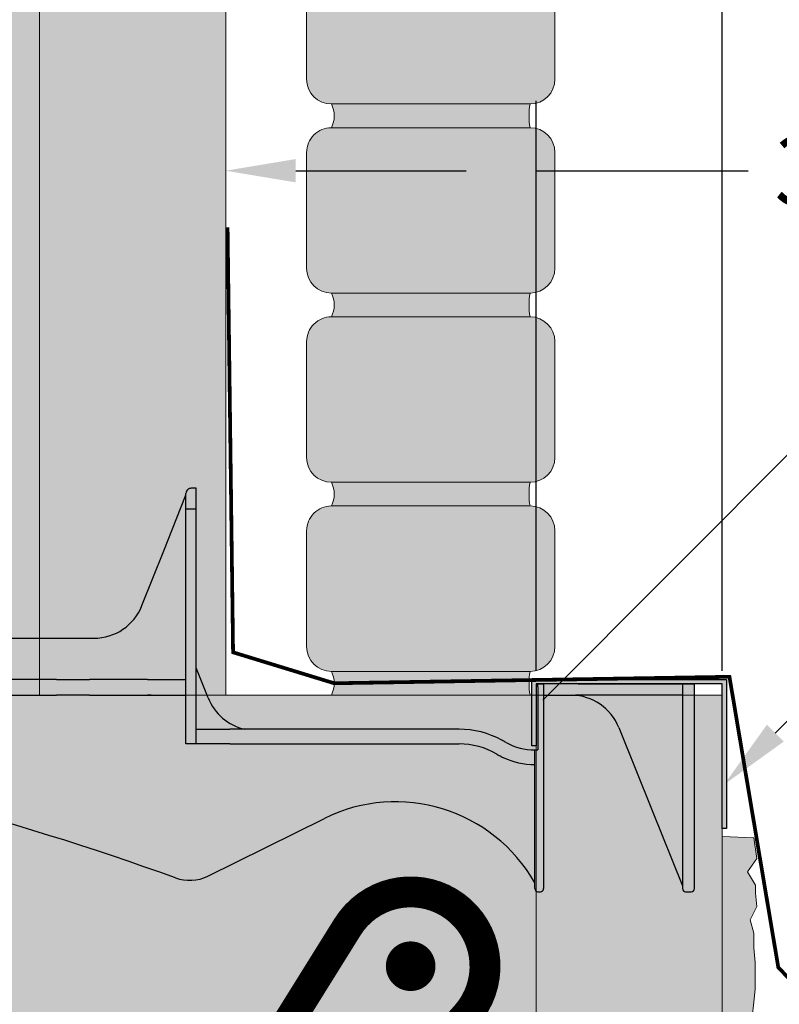
# Model space of a CAD drawing. Extents: x 4.2 to 78.2, y 4.5 to 84.1.
# Drawn here: x 13.7 to 22.8, y 41.1 to 53 of the extents above; entities that cross this region are included whole.
import ezdxf
from ezdxf import colors
from ezdxf.entities.mleader import LeaderData, LeaderLine
from ezdxf.enums import TextEntityAlignment as Align
from ezdxf.math import Vec2, Vec3

# ---------------------------------------------------------------- set-up
doc = ezdxf.new("R2010")
doc.units = 0
doc.header["$MEASUREMENT"] = 0
doc.header["$PDSIZE"] = 0.2
doc.layers.get('Defpoints').update_dxf_attribs({"lineweight": 0})
doc.styles.get("Standard").update_dxf_attribs({"font": 'arial.ttf'})
doc.dimstyles.new('Details', dxfattribs={"dimscale": 4.7, "dimtxt": 0.18, "dimasz": 0.18, "dimexe": 0.18, "dimexo": 0.0625, "dimgap": 0.09, "dimtad": 0, "dimzin": 3, "dimdsep": 46, "dimlunit": 4, "dimtxsty": 'Standard', "dimcen": 0.09, "dimclrd": 1, "dimclre": 1, "dimclrt": 7, "dimadec": 0, "dimazin": 0, "dimtfac": 1, "dimtofl": 0, "dimtmove": 0, "dimatfit": 3, "dimfxl": 1, "dimtolj": 1, "dimtzin": 0, "dimarcsym": 0})

# ---------------------------------------------------------------- blocks, each defined once
blk = doc.blocks.new('BRICK')
at = {"lineweight": 0}
h = blk.add_hatch(color=1, dxfattribs=at)
edge = h.paths.add_edge_path()
edge.add_line((-2.386674660300059, 0.2858816715167904), (0.0141204977369398, 0.2858816715167904))
edge.add_arc((0.0141204977369398, 0.5854840924982909), 0.2996024209815005, 270, 360)
edge.add_line((0.3137229187184403, 0.5854840924982909), (0.3137229187184403, 1.986279250535063))
edge.add_arc((0.0141204977369398, 1.986279250535063), 0.2996024209815005, 0, 90)
edge.add_line((0.0141204977369398, 2.285881671516563), (-2.386674660300059, 2.285881671516563))
edge.add_arc((-2.386674660300072, 1.986279250535075), 0.2996024209814878, 89.99999999999761, 180.0000000000024)
edge.add_line((-2.68627708128156, 1.986279250535063), (-2.68627708128156, 0.5854840924982909))
edge.add_arc((-2.386674660300059, 0.5854840924982909), 0.2996024209815005, 180, 270)
at = {"lineweight": 0, "true_color": 0xe6e6e6}
blk.add_hatch(color=254, dxfattribs=at).paths.add_polyline_path([(0.0141204977369398, -0.0006974509954034147, -0.09263676952177602), (0.0141204977369398, 0.2858816715167904), (-2.386674660300059, 0.2858816715167904, -0.232212690697342), (-2.386674660300059, -0.0006974509954034147)])
at = {"lineweight": 0}
blk.add_line((-2.386674660300059, -0.0006974509954034147), (0.0141204977369398, -0.0006974509954034147), dxfattribs=at)
blk.add_lwpolyline([(-2.386674660300059, 0.2858816715167904), (0.0141204977369398, 0.2858816715167904, 0.414213562373095), (0.3137229187184403, 0.5854840924982909), (0.3137229187184403, 1.986279250535063, 0.414213562373095), (0.0141204977369398, 2.285881671516563), (-2.386674660300059, 2.285881671516563, 0.4142135623731197), (-2.68627708128156, 1.986279250535063), (-2.68627708128156, 0.5854840924982909, 0.414213562373095)], format="xyb", close=True, dxfattribs=at)
for centre, radius, start, end in [((-2.678568690708991, 0.1425921102606936), 0.3251676849770519, 333.8537711849651, 26.14622881503492), ((0.7808781925287629, 0.1425921102606934), 0.7800315768527806, 169.4148183385881, 190.5851816614119)]:
    blk.add_arc(centre, radius, start, end, dxfattribs=at)
blk = doc.blocks.new('brick ledge tie')
at = {"lineweight": 0}
h = blk.add_hatch(color=252, dxfattribs=at)
edge = h.paths.add_edge_path()
edge.add_arc((9.359712495845542, -1.533765626093782), 0.03850000000011278, 180, 270, ccw=False)
edge.add_line((9.32121249584543, -1.533765626093782), (9.32121249584543, -1.499042467837171))
edge.add_line((9.32121249584543, -1.499042467837171), (8.954999828783002, -0.5894180759983101))
edge.add_line((8.954999828783002, -0.5894180759983101), (8.55173036414908, 0.4122518763629159))
edge.add_arc((7.971954980284409, 0.1788367190129065), 0.6249977051288435, 21.92951067943158, 88.97478896612574)
edge.add_line((7.983137660015018, 0.8037343739053995), (7.911104959332079, 0.8037343739053995))
edge.add_line((7.911104959332079, 0.8037343739053995), (7.643091339999955, 0.8037343739049447))
edge.add_line((7.643091339999955, 0.8037343739049447), (7.64309134000041, -1.533765626094009))
edge.add_arc((7.604591340001207, -1.533765626094009), 0.03849999999965802, -90.0000000013535, 0, ccw=False)
edge.add_line((7.604591340000297, -1.57226562609344), (7.575091590000284, -1.572265626093895))
edge.add_arc((7.575091590000284, -1.533765626093782), 0.03850000000011277, 180.0000000003384, 270, ccw=False)
edge.add_line((7.536591590000171, -1.533765626094009), (7.536591590000171, -1.46645851695871))
edge.add_arc((5.852975913521732, -2.418992968078101), 1.934394899355632, 29.49975593110135, 116.3429711964466)
edge.add_line((4.994600903339233, -0.6854774739024379), (4.009595771149179, -1.173216864299093))
edge.add_line((4.009595771149179, -1.173216864299093), (3.586140022597647, -1.382897039466798))
edge.add_arc((3.364268312103832, -0.9348200995532352), 0.4999999999998085, 250.0423919274453, 296.3429711964133, ccw=False)
edge.add_arc((-8.390917498256385, -33.30643011076972), 33.93988281272748, 70.04239192745638, 73.54469744758468)
edge.add_arc((-8.390917498263207, -33.3064301107654), 33.93988281272514, 73.54469744757158, 77.921233022266)
edge.add_arc((-8.390917498259114, -33.30643011076722), 33.93988281272608, 77.9212330222734, 80.92967361538585)
edge.add_arc((-2.961584926431897, 0.702802106070294), 0.499999999999681, 235.49149300285399, 260.92967361532214, ccw=False)
edge.add_line((-3.244849222885478, 0.2907810649153362), (-3.476037331808129, 0.4497227947813371))
edge.add_line((-3.476037331808129, 0.4497227947813371), (-3.928048346795549, 0.7604799179748625))
edge.add_line((-3.928048346795549, 0.7604799179748625), (-3.995527284481796, 0.7932188594859326))
edge.add_line((-3.995527284481796, 0.7932188594859326), (-4.069680311145476, 0.8044693687488689))
edge.add_line((-4.069680311145476, 0.8044693687488689), (-4.366214103472885, 0.8044693687488689))
edge.add_line((-4.366214103472885, 0.8044693687488689), (-4.397464040972864, 0.8044693687481868))
edge.add_line((-4.397464040972864, 0.8044693687481868), (-4.478270611642529, 0.8044693687481868))
edge.add_line((-4.478270611642529, 0.8044693687481868), (-4.500367181622551, 0.8044693687481868))
edge.add_line((-4.500367181622551, 0.8044693687481868), (-4.549066383723584, 0.8044693687481868))
edge.add_arc((-4.537883703980242, 0.1795717138556938), 0.6249977051290121, 91.02521103504135, 158.070489320584)
edge.add_line((-5.117659087845368, 0.4129868712057032), (-5.420423605718042, -0.3390416030285905))
edge.add_line((-5.420423605718042, -0.3390416030285905), (-5.520928552478836, -0.5886830811555228))
edge.add_line((-5.520928552478836, -0.5886830811555228), (-5.924198474282548, -1.590352849461397))
edge.add_line((-5.924198474282548, -1.590352849461397), (-5.928757008472076, -1.601675818940976))
edge.add_line((-5.928757008472076, -1.601675818940976), (-5.928757008472985, -1.633025756252664))
edge.add_spline(control_points=[(-5.92875700847253, -1.633025756251072), (-5.92875700847253, -1.653645851669808), (-5.938105876594364, -1.669588684137807), (-5.962198367603833, -1.690625092092205), (-5.977315154371354, -1.69552563125103), (-5.991256883472488, -1.69552563125103)], knot_values=[0, 0, 0, 0, 0.09352414902881986, 0.09352414902881986, 0.1870482980576397, 0.1870482980576397, 0.1870482980576397, 0.1870482980576397], degree=3, periodic=0)
edge.add_line((-5.991256883472488, -1.695525631251257), (-6.053756758472446, -1.695525631250803))
edge.add_line((-6.053756758472446, -1.695525631250803), (-6.053756758473355, 3.304464368749223))
edge.add_line((-6.053756758473355, 3.304464368749223), (-5.991256883472033, 3.304464368748768))
edge.add_spline(control_points=[(-5.991256883472488, 3.304464368748995), (-5.977315154371354, 3.304464368748995), (-5.962198367603833, 3.29956382959017), (-5.938105876594364, 3.278527421635772), (-5.92875700847253, 3.262584589167773), (-5.92875700847253, 3.241964493749038)], knot_values=[0.4017406506750604, 0.4017406506750604, 0.4017406506750604, 0.4017406506750604, 0.4952647997038802, 0.4952647997038802, 0.5887889487326998, 0.5887889487326998, 0.5887889487326998, 0.5887889487326998], degree=3, periodic=0)
edge.add_arc((-5.865757410062542, 3.237695840855395), 0.06299987399719655, 176.4742200349417, 179.8305281892974)
edge.add_line((-5.92875700847253, 3.237882184199407), (-5.92875700847253, 3.237509497512292))
edge.add_arc((-5.865757410062542, 3.237695840852211), 0.06299987399719653, 180.1694718069805, 201.6303908134453)
edge.add_line((-5.924320901890496, 3.214472973919328), (-5.661030654163369, 2.550524341191931))
edge.add_line((-5.661030654163369, 2.550524341191931), (-5.420423605717133, 1.943775883347371))
edge.add_line((-5.420423605717133, 1.943775883347371), (-5.397740986181361, 1.886576210635212))
edge.add_arc((-4.816755926345195, 2.11696674374366), 0.6249987499979408, 201.6308788202723, 269.9999990869439)
edge.add_line((-4.816755936305071, 1.491967993745902), (-3.803757391459385, 1.49196799374613))
edge.add_line((-3.803757391459385, 1.49196799374613), (-3.278378257403347, 1.137142757274432))
edge.add_arc((-3.116262633483984, 1.366967929415068), 0.2812491515865727, 234.801365174619, 354.3023489596917)
edge.add_line((-2.83640295369014, 1.339045807470256), (-2.826359881634744, 1.358950786645437))
edge.add_line((-2.826359881634744, 1.358950786645437), (-2.805556170448654, 1.366968086266752))
edge.add_line((-2.805556170448654, 1.366968086266752), (-2.697003474169378, 1.366968086266752))
edge.add_line((-2.697003474169378, 1.366968086266752), (-2.681282545896011, 1.362686094263381))
edge.add_line((-2.681282545896011, 1.362686094263381), (-2.669905809667853, 1.351022842569819))
edge.add_line((-2.669905809667853, 1.351022842569819), (-2.52251382098666, 1.085718671669611))
edge.add_line((-2.52251382098666, 1.085718671669611), (-2.52251382098666, 1.054468836040087))
edge.add_arc((-2.60063866473547, 1.023218928520919), 0.08414302068979704, -21.801390531018285, 21.801390531852178, ccw=False)
edge.add_line((-2.522513820986205, 0.9919690210028875), (-2.522513820986205, 0.8357193035217279))
edge.add_arc((-2.491263883486226, 0.8357193062488477), 0.0312499374999789, 180.0000050000887, 269.9999999991662)
edge.add_line((-2.491263883486681, 0.8044693687488689), (-2.116264633487845, 0.8044693687488689))
edge.add_arc((-2.116264633488299, 0.8357193062488477), 0.0312499374999789, 270.0000000008338, 359.9999949999113)
edge.add_line((-2.08501469598832, 0.8357193035217279), (-2.08501469598832, 0.9919690209842429))
edge.add_arc((-2.006889852245877, 1.023218928521374), 0.08414302068967047, 158.1986094561588, 201.8013905448187, ccw=False)
edge.add_arc((-2.053764758488796, 1.05446886874779), 0.03124993749998739, 89.99999999916622, 180.000059937281, ccw=False)
edge.add_line((-2.053764758488342, 1.085718806247769), (-1.614699210718754, 1.085718806247769))
edge.add_arc((-1.6146992107183, 1.054468868747563), 0.03124993750003492, 5.739170477580899, 90.00000000083378, ccw=False)
edge.add_arc((-1.303766258490668, 1.085718806247769), 0.2812494374988961, 185.7391704772948, 266.9469472563696)
edge.add_arc((-1.303766258491123, 1.085718806247314), 0.2812494374986686, 266.9469472564572, 269.9999999999074)
edge.add_arc((-1.303766258491578, 1.085718806247314), 0.2812494374986727, 270, 273.0530527436353)
edge.add_arc((-1.303766258491578, 1.085718806247769), 0.281249437498896, 273.0530527436304, 354.2608295226959)
edge.add_arc((-0.9928333062639467, 1.054468868747563), 0.03124993750003492, 89.99999999916622, 174.2608295225025, ccw=False)
edge.add_line((-0.992833306263492, 1.085718806247542), (-0.5537677584939047, 1.085718806247769))
edge.add_arc((-0.55376775849345, 1.054468868748017), 0.03124993749997884, -5.993769792667081e-05, 90.00000000083378, ccw=False)
edge.add_arc((-0.6006426647363696, 1.023218928521374), 0.08414302068967928, -21.801390544818673, 21.80139054384108, ccw=False)
edge.add_line((-0.5225178209939259, 0.9919690209842429), (-0.5225178209939259, 0.8357193035217279))
edge.add_arc((-0.491267883493947, 0.8357193062488477), 0.03124993749997889, 180.0000050000887, 269.9995628661851)
edge.add_line((-0.4912681219129809, 0.8044693687497784), (-0.116268629139995, 0.8044693687488689))
edge.add_arc((-0.1162686291404498, 0.8357193062488477), 0.0312499374999789, 270.0000000008338, 359.9999949999113)
edge.add_line((-0.08501869164047093, 0.8357193035217279), (-0.08501869164047093, 0.9919690210028875))
edge.add_arc((-0.006893847890751204, 1.023218928520691), 0.08414302068975495, 158.1986094690966, 201.8013905307597, ccw=False)
edge.add_line((-0.08501869164047093, 1.054468836038723), (-0.08501869164092568, 1.085718671666882))
edge.add_line((-0.08501869164092568, 1.085718671666882), (0.06237329703753858, 1.351022842566408))
edge.add_line((0.06237329703753858, 1.351022842566408), (0.07375003327024388, 1.362686094263836))
edge.add_line((0.07375003327024388, 1.362686094263836), (0.0894709615404281, 1.366968086266297))
edge.add_line((0.0894709615404281, 1.366968086266297), (0.1980236578233416, 1.366968086267207))
edge.add_line((0.1980236578233416, 1.366968086267207), (0.218827369007613, 1.358950786645437))
edge.add_line((0.218827369007613, 1.358950786645437), (0.2288704410630089, 1.339045807470256))
edge.add_arc((0.5087301208568533, 1.366967929414614), 0.2812491515866427, 185.6976510402161, 305.1986348261779)
edge.add_line((0.670845744779399, 1.137142757276251), (1.196224878832254, 1.491967993745902))
edge.add_line((1.196224878832254, 1.491967993745902), (2.209223423678395, 1.49196799374613))
edge.add_arc((2.209223412769916, 2.11696674374366), 0.6249987499974518, 270.0000010000177, 338.369071688532)
edge.add_line((2.790208273597727, 1.886575708789678), (3.053498141536693, 2.550524341191931))
edge.add_line((3.053498141536693, 2.550524341191931), (3.31678838926382, 3.214472973919328))
edge.add_arc((3.258224897435412, 3.237695840851757), 0.06299987399746913, 338.3696091870916, 359.8305282436833)
edge.add_line((3.321224495845854, 3.237509497567544), (3.321224495845854, 3.241964493748355))
edge.add_spline(control_points=[(3.321224495845854, 3.241964493749038), (3.321224495845854, 3.262584589167773), (3.330573363967687, 3.278527421635772), (3.354665854977156, 3.29956382959017), (3.369782641744678, 3.304464368748995), (3.383724370845812, 3.304464368748995)], knot_values=[0, 0, 0, 0, 0.09352414902881973, 0.09352414902881973, 0.1870482980576395, 0.1870482980576395, 0.1870482980576395, 0.1870482980576395], degree=3, periodic=0)
edge.add_line((3.383724370845812, 3.304464368748995), (3.446224245845315, 3.304464368748768))
edge.add_line((3.446224245845315, 3.304464368748768), (3.446224245845769, 3.054464868748937))
edge.add_line((3.446224245845769, 3.054464868748937), (3.446224245845315, 1.932813773641556))
edge.add_line((3.446224245845315, 1.932813773641556), (3.446224245845769, 1.136234126084673))
edge.add_line((3.446224245845769, 1.136234126084673), (3.591406422423461, 0.7701224002898925))
edge.add_arc((4.172391482161402, 1.00051293364686), 0.6249987499976983, 201.6308788447699, 256.7171384051514)
edge.add_line((4.028792626809718, 0.3922343739059215), (6.621441329114077, 0.3922343739059215))
edge.add_arc((6.621441329114532, -0.6847656260947588), 1.07700000000072, 61.40413354246709, 90.00000000002422, ccw=False)
edge.add_line((7.136924240368899, 0.2608592298633994), (7.190909498689507, 0.2302281599625076))
edge.add_arc((7.536591590000171, 0.8652343739054231), 0.7229999999993018, 241.4371918005793, 270)
edge.add_line((7.536591590000171, 0.1422343739061489), (7.575091590000739, 0.1422339124687824))
edge.add_line((7.575091590000739, 0.1422339124687824), (7.575091589999374, 0.9422343739056487))
edge.add_line((7.575091589999374, 0.9422343739056487), (9.466212245845327, 0.9422343739061034))
edge.add_line((9.466212245845327, 0.9422343739061034), (9.466212245845782, -1.322266126093837))
edge.add_line((9.466212245845782, -1.322266126093837), (9.466212245845782, -1.533765626093782))
edge.add_arc((9.427712245845214, -1.533765626093782), 0.03850000000011278, -89.99999999932322, 0, ccw=False)
edge.add_line((9.427712245845669, -1.572265626094122), (9.359712495845542, -1.572265626093895))
at = {"extrusion": (0, 1, 0)}
for p, q in [((3.053498141536693, 2.550524341191931), (3.31678838926382, 3.214472973919328)), ((3.321224495845854, 3.054464868748937), (3.321224495845854, 3.241964493749038)), ((3.446224245845769, 3.304464368748995), (3.383724370845812, 3.304464368748995)), ((3.446224245845769, 3.054464868748937), (3.446224245845769, 3.304464368748995)), ((3.321224495845399, 0.2152343739053322), (3.321224495845854, 3.054464868748937)), ((3.446224245845769, 3.054464868748937), (3.321224495845854, 3.054464868748937)), ((3.446224245846224, 0.2152343739053322), (3.446224245845769, 3.054464868748937)), ((2.790208274418092, 1.886575708464534), (3.053498141536693, 2.550524341191931)), ((1.205714002473997, 1.49196799374613), (2.209223423678395, 1.49196799374613)), ((1.758681590846209, 0.9919689937482872), (1.090496988814721, 0.9919689937482872)), ((1.758681590846209, 0.9919689937482872), (1.789931528346187, 0.9919689937482872)), ((1.789931528346187, 0.9919689937482872), (1.870738099015853, 0.9919689937482872)), ((1.870738099015853, 0.9919689937482872), (1.892834668995874, 0.9919689937482872)), ((1.892834668995874, 0.9919689937482872), (2.115375129425047, 0.9919689937482872)), ((2.115375129424592, 0.9919689937482872), (2.155304403446735, 0.9919689937482872)), ((2.857836958057305, 0.9919689937482872), (2.155304403446735, 0.9919689937482872)), ((2.85783695805776, 0.9919689937489693), (2.881755223012078, 0.9919689937489693)), ((2.881755223012078, 0.9919689937489693), (2.902032066517677, 0.9919689937489693)), ((2.902032066517677, 0.9919689937489693), (3.321224495845854, 0.9919689937489693)), ((1.121746932859423, 0.8044693687488689), (1.758681590846209, 0.8044693687488689)), ((1.789931528346187, 0.8044693687481868), (1.758681590846209, 0.8044693687481868)), ((1.870738099015853, 0.8044693687481868), (1.789931528346187, 0.8044693687481868)), ((1.892834668995874, 0.8044693687481868), (1.870738099015853, 0.8044693687481868)), ((2.115375129425047, 0.8044693687481868), (1.892834668995874, 0.8044693687481868)), ((2.155304403446735, 0.8044693687481868), (2.115375129424592, 0.8044693687481868)), ((2.155304403446735, 0.8044693687488689), (3.321224495845399, 0.8044693687488689)), ((2.881755223012078, 0.8044693687488689), (2.85783695805776, 0.8044693687488689)), ((2.902032066517677, 0.8044693687488689), (2.881755223012078, 0.8044693687488689)), ((3.466224245845297, 0.2152343739053322, 12), (3.321224495845854, 0.2152343739055596, 12))]:
    blk.add_line(p, q, dxfattribs=at)
for p, q in [((3.591406621559599, 0.770121898120351), (3.446224245846224, 1.136234126083764)), ((7.575091590000284, 0.9422343739061034), (7.64309134000041, 0.9422343739061034)), ((7.575091590000284, 0.9037343739059907), (7.575091590000284, 0.9422343739061034)), ((7.575091590000284, 0.9037343739059907), (7.575091590000284, 0.1422339124687824)), ((8.034183504842076, 0.9422343739061034), (7.643091215016284, 0.9422343739061034)), ((7.64309134000041, 0.9422343739061034), (7.64309134000041, 0.8422343739052849)), ((7.64309134000041, 0.8422343739052849), (7.64309134000041, -1.533765626094009)), ((8.061185887480406, 0.9422343739061034), (8.034183504842076, 0.9422343739061034)), ((8.061185887480406, 0.9422343739061034), (8.90311794836498, 0.9422343739061034)), ((8.90311794836498, 0.9422343739061034), (8.930120331003764, 0.9422343739061034)), ((8.930120331003764, 0.9422343739061034), (9.32121249584543, 0.9422343739061034)), ((9.32121249584543, 0.9422343739061034), (9.32121249584543, 0.8422343739052849)), ((9.32121249584543, 0.9422343739061034), (9.359712495845542, 0.9422343739061034)), ((9.32121249584543, 0.8422343739052849), (9.32121249584543, -1.322266126093837)), ((9.359712495845542, 0.9422343739061034), (9.427712245845669, 0.9422343739061034)), ((9.427712245845669, 0.9422343739061034), (9.466212245845782, 0.9422343739061034)), ((9.466212245845782, -1.322266126093837), (9.466212245845782, 0.9422343739061034)), ((7.64309134000041, 0.8037343739053995), (8.029655904128504, 0.8037343739053995)), ((8.934647931717336, 0.8037343739053995), (8.029655904128504, 0.8037343739053995)), ((9.32121249584543, 0.8037343739053995), (8.934647931717336, 0.8037343739053995)), ((3.446224245846224, 0.3922343739059215), (3.852788809973845, 0.3922343739059215)), ((6.621441329114077, 0.3922343739059215), (3.852788809973845, 0.3922343739059215)), ((8.55173036414908, 0.4122518763629159), (8.954999828783002, -0.5894180759983101)), ((3.852788809973845, 0.2152343739053322, 12), (3.466224245845751, 0.2152343739053322, 12)), ((3.852788809973845, 0.2152343739053322, 12), (6.621441329114077, 0.2152343739053322, 12)), ((7.536591590000171, 0.1422339124687824), (7.575091590000284, 0.1422339124687824)), ((7.536591590000171, -1.322266126093837, 12), (7.536591590000171, 0.1422339124687824, 12)), ((8.954999828783002, -0.5894180759983101), (9.32121249584543, -1.499042467837171)), ((3.586140022597647, -1.382897039466798, 12), (4.994600903338778, -0.6854774739019831, 12)), ((7.536591590000171, -1.533765626094009, 12), (7.536591590000171, -1.322266126093837, 12)), ((9.32121249584543, -1.322266126093837), (9.32121249584543, -1.533765626093782)), ((9.466212245845782, -1.533765626093782), (9.466212245845782, -1.322266126093837)), ((7.575091590000284, -1.572265626093895), (7.604591340000297, -1.572265626093895)), ((9.359712495845542, -1.572265626093895), (9.427712245845669, -1.572265626093895))]:
    blk.add_line(p, q)
for centre, radius, start, end in [((3.258224897435866, 3.23769584085926), 0.06299987399718897, 338.3696091806422, 0), ((2.209223412769916, 2.11696674374366), 0.6249987499975004, 270.0000010000209, 338.3690716885383), ((4.172391483207321, 1.000512933399477), 0.6249987499975004, 201.6309283114738, 256.7171383065331), ((7.971954980284409, 0.1788367190126792), 0.6249977051287884, 21.92951067945381, 88.97478896999596), ((6.621441329114077, -0.6847656260947588), 1.077000000000703, 61.40413354245673, 90), ((-8.390917498261388, -33.30643011076836, 12), 33.9398828127277, 70.04239192744971, 80.92967361538182), ((6.621441329114077, -0.6847656260947588, 12), 0.8999999999999854, 59.44156821405364, 90), ((7.536591590000171, 0.8652343739054231, 12), 0.7229999999993311, 241.4371918005897, 270), ((7.536591590000171, 0.8652343739054231, 12), 0.9000000000000178, 239.4415682140536, 240.9672165728566), ((7.536591590000171, 0.8652343739054231, 12), 0.9000000000000341, 244.999695483874, 270), ((5.852975913521277, -2.418992968077873, 12), 1.934394899355882, 29.49975593109469, 116.3429711964542), ((3.364268312103832, -0.9348200995532352, 12), 0.5, 250.0423919274497, 296.3429711964542), ((7.575091590000284, -1.533765626094009), 0.03849999999999553, 180, 270), ((7.604591340000297, -1.533765626094009), 0.03849999999997955, 270, 0), ((9.359712495845542, -1.533765626093782), 0.03849999999999996, 180, 270), ((9.427712245845669, -1.533765626093782), 0.03849999999999553, 270, 0)]:
    blk.add_arc(centre, radius, start, end)
for points, knots in [([(3.383724370845812, 3.304464368748995), (3.369782641744678, 3.304464368748995), (3.354665854977156, 3.29956382959017), (3.330573363967687, 3.278527421635772), (3.321224495845854, 3.262584589167773), (3.321224495845854, 3.241964493749038)], [0, 0, 0, 0, 0.09352414902881973, 0.09352414902881973, 0.1870482980576395, 0.1870482980576395, 0.1870482980576395, 0.1870482980576395]), ([(7.169006234050812, 0.2426510412578864, 12), (7.164543126324588, 0.2452861471858796, 12), (7.159929217397803, 0.2479666592648755, 12), (7.155194038655281, 0.2506685218061193, 12), (7.151702813251632, 0.2526605925713739, 12), (7.148154859336046, 0.2546589416915594, 12), (7.144586910530961, 0.2566416718614164, 12), (7.142038375670836, 0.2580579076973208, 12), (7.139479712531283, 0.2594661803664167, 12), (7.136924240368899, 0.2608592298633994, 12)], [0.03116153472581371, 0.03116153472581371, 0.03116153472581371, 0.03116153472581371, 0.04714851925889355, 0.04714851925889355, 0.04714851925889355, 0.05893564907361694, 0.05893564907361694, 0.05893564907361694, 0.06735502751270507, 0.06735502751270507, 0.06735502751270507, 0.06735502751270507]), ([(7.099812608302727, 0.0783264243029862, 12), (7.102309755829083, 0.0769403644032991, 12), (7.104823375292654, 0.07556076790774569, 12), (7.107339523566225, 0.07419539669740516, 12), (7.110862131148679, 0.0722838770029739, 12), (7.114389619930535, 0.07040039270123088, 12), (7.117881482733537, 0.06856515391973517, 12), (7.122770090657013, 0.06599581962541379, 12), (7.127567665301285, 0.06353196282066165, 12), (7.132237875313876, 0.06118333484164395, 12), (7.138776169331777, 0.05789525567092824, 12), (7.145102213034079, 0.05481707439616912, 12), (7.150825720289504, 0.05210173173281873, 12), (7.152694620618149, 0.05121508923048168, 12), (7.15449986212252, 0.05036655688036262, 12), (7.156230819271514, 0.04955938710577357, 12)], [2.666185185604521e-15, 2.666185185604521e-15, 2.666185185604521e-15, 2.666185185604521e-15, 0.008201566376801108, 0.008201566376801108, 0.008201566376801108, 0.01968375930431893, 0.01968375930431893, 0.01968375930431893, 0.03575882940284388, 0.03575882940284388, 0.03575882940284388, 0.0582639275407788, 0.0582639275407788, 0.0582639275407788, 0.0656125310143902, 0.0656125310143902, 0.0656125310143902, 0.0656125310143902])]:
    blk.add_open_spline(points, degree=3, knots=knots)
blk.add_open_spline([(7.190909498689962, 0.2302281599622802, 12), (7.184428666943859, 0.2337561687002108, 12), (7.176839802544237, 0.2380259494645998, 12), (7.169006234101289, 0.2426510412278731, 12)], degree=3)
blk = doc.blocks.new('*D23')
at = {"color": 0, "lineweight": -2}
blk.add_line((19.90519384169016, 45.12388683348323), (19.90519384169016, 52.01549177825878), dxfattribs=at)
at = {"color": 7, "lineweight": -2}
for p, q in [((17.00119384169016, 51.16949177825878), (19.05919384169016, 51.16949177825878)), ((19.90519384169016, 51.16949177825878), (22.46956994547134, 51.16949177825878))]:
    blk.add_line(p, q, dxfattribs=at)
at = {"color": 7, "lineweight": 0}
for points in [[(17.00119384169016, 51.31049177825878), (17.00119384169016, 51.02849177825878), (16.15519384169016, 51.16949177825878)], [(19.05919384169016, 51.31049177825878), (19.05919384169016, 51.02849177825878), (19.90519384169016, 51.16949177825878)]]:
    blk.add_solid(points, dxfattribs=at)
at = {"layer": 'Defpoints', "color": 0, "lineweight": 0}
for p in [(19.90519384169016, 51.16949177825878), (16.15519384169016, 48.0336142145297), (19.90519384169016, 44.83013683348323)]:
    blk.add_point(p, dxfattribs=at)
at = {"color": 7, "lineweight": 0, "insert": (23.69932847207434, 51.16949177825878), "char_height": 0.846, "attachment_point": 5}
blk.add_mtext('\\A1;3{\\H1.000000x;\\S3/4;}"', dxfattribs=at)
blk = doc.blocks.new('*D25')
at = {"color": 0, "lineweight": -2}
blk.add_line((22.15519384169016, 45.12388683348323), (22.15519384169016, 54.40131372934452), dxfattribs=at)
at = {"color": 7, "lineweight": -2}
for p, q in [((17.00119384169016, 53.55531372934453), (21.30919384169016, 53.55531372934453)), ((22.15519384169016, 53.55531372934453), (23.0011938416902, 53.55531372934453))]:
    blk.add_line(p, q, dxfattribs=at)
at = {"color": 7, "lineweight": 0}
for points in [[(17.00119384169016, 53.69631372934452), (17.00119384169016, 53.41431372934453), (16.15519384169016, 53.55531372934453)], [(21.30919384169016, 53.69631372934452), (21.30919384169016, 53.41431372934453), (22.15519384169016, 53.55531372934453)]]:
    blk.add_solid(points, dxfattribs=at)
at = {"layer": 'Defpoints', "color": 0, "lineweight": 0}
for p in [(22.15519384169016, 53.55531372934453), (16.15519384169016, 50.41943616561544), (22.15519384169016, 44.83013683348323)]:
    blk.add_point(p, dxfattribs=at)
at = {"color": 7, "lineweight": 0, "insert": (23.91269247743372, 53.55531372934453), "char_height": 0.846, "attachment_point": 5}
blk.add_mtext('\\A1;6"', dxfattribs=at)
blk = doc.blocks.new('_TagHexagon')
at = {"color": 0, "linetype": 'ByBlock', "lineweight": 0}
blk.add_lwpolyline([(-0.1443375672974065, 0), (-0.07216878364870323, 0.125), (0.07216878364870323, 0.125), (0.1443375672974065, 0), (0.07216878364870323, -0.125), (-0.07216878364870323, -0.125)], close=True, dxfattribs=at)
at = {"color": 0, "lineweight": 0}
blk.add_attdef('TAGNUMBER', text='', height=0.09375, dxfattribs=at).set_placement((0, -0.046875), align=Align.CENTER)

msp = doc.modelspace()

# ---------------------------------------------------------------- hatches: boundary and pattern name
at = {"lineweight": 0}
for color, points in [(254, [(8.174259765725367, 32.83013683348323), (8.174259765725367, 20.83013683348323), (8.174259765725367, 11.62094866311551), (13.75174361000467, 11.62094866311551), (14.00444126358144, 10.36744422489388), (14.00444126358144, 12.87445310133577), (14.25713891715822, 11.62094866311551), (19.90519384169005, 11.62094866311551), (19.90519384169016, 20.83013683348323), (19.90519384169016, 32.83013683348323), (19.90519384169028, 44.21790183864046), (19.87810811419837, 44.21790183864046), (19.87810811419826, 44.83013683348323), (16.15519384169016, 44.83013683348323), (13.90519384169016, 44.83013683348323), (13.90519384169016, 56.83013683348323), (13.90519384169016, 68.83013683348324), (13.90519384169016, 77.99849801593243), (10.94664214290361, 77.99849801593197), (10.69394448932718, 79.2520024541536), (10.69394448932718, 76.74499357771307), (10.44124683575041, 77.99849801593243), (8.17425976572548, 77.99849801593243), (8.174259765725367, 68.83013683348324), (8.174259765725367, 56.83013683348323), (8.174259765725367, 44.83013683348323)]), (5, [(19.85519384169044, 44.21790183864046), (19.85519384169044, 45.01790183864065), (22.20519384169035, 45.01790183864065), (22.20519384169035, 43.21790183864046), (22.15519384169016, 43.21790183864046), (22.15519384169016, 44.96790183864046), (19.90519384169016, 44.96790183864046), (19.90519384169016, 44.21790183864046)]), (41, [(22.57801584357566, 11.62094866311551), (22.52606349241165, 11.68441419888492), (22.50993443917019, 11.86151580090606), (22.50993443917019, 12.34452722842703), (22.49380538593601, 12.50550515690426), (22.47772853027624, 12.66650896607549), (22.52606349241165, 12.82751277525036), (22.60660436344102, 12.98851658442523), (22.62268121909352, 13.14949451290246), (22.57434625695811, 13.31049832207369), (22.57434625695811, 13.47150213124856), (22.54214034806415, 13.63250594042344), (22.60660436344102, 13.79348386890066), (22.60660436344102, 14.11549148724676), (22.59047531019957, 14.276495296418), (22.57434625695811, 14.43747322489886), (22.60660436344102, 14.59847703407009), (22.63881027233498, 14.75948084324497), (22.60660436344102, 14.9204846524162), (22.54214034806415, 15.08146258089342), (22.52606349241165, 15.24246639006829), (22.54214034806415, 15.40347019924317), (22.59047531019957, 15.58057180126431), (22.60660436344102, 15.74154972974153), (22.60660436344102, 15.90255353891276), (22.63881027233498, 16.06355734808763), (22.62268121909352, 16.22456115726251), (22.62268121909352, 16.401636878586), (22.59047531019957, 16.56264068776087), (22.50993443917019, 16.7236444969321), (22.55826940130561, 16.88464830610697), (22.57434625695811, 17.0456262345842), (22.57434625695811, 17.38373164578021), (22.60660436344102, 17.56083324780135), (22.60660436344102, 17.88281498544981), (22.65488712798748, 18.04381879462468), (22.55826940130561, 18.22092039664582), (22.55826940130561, 18.41795013450697), (22.52844184861266, 18.4562496026892), (22.58541524013941, 18.48553798604004), (22.51720390811039, 18.64654179521491), (22.53484494545506, 18.8236175165384), (22.55092180110756, 18.98462132571327), (22.55092180110756, 19.30662894405938), (22.53484494545506, 19.48373054608052), (22.53484494545506, 19.66080626740764), (22.49385758351769, 19.82181007657888), (22.57439845453979, 19.98281388575375), (22.55826940130561, 20.14381769492498), (22.55826940130561, 20.24040445200986), (22.46159947703478, 20.40140826118473), (22.57434625695811, 20.56241207035961), (22.60660436344102, 20.83013683348323), (22.60660436344102, 20.83297696899623), (22.65488712798748, 20.9939807781711), (22.59047531019957, 21.11204851285216), (22.59047531019957, 21.37108980092849), (22.57434625695811, 21.53206772940936), (22.55826940130561, 21.69307153858059), (22.54214034806415, 21.87017314060173), (22.50993443917019, 22.0311769497766), (22.55826940130561, 22.20825267110009), (22.57434625695811, 22.36925648027496), (22.57434625695811, 22.69126409862107), (22.55826940130561, 22.86836570064221), (22.55826940130561, 23.04544142196934), (22.60660436344102, 23.20644523114057), (22.68714523446312, 23.36744904031544), (22.67101618122894, 23.52845284948668), (22.52606349241165, 23.7055285708138), (22.50993443917019, 23.88263017283494), (22.50993443917019, 24.36564160035592), (22.49380538593601, 24.52661952883314), (22.47772853027624, 24.68762333800438), (22.52606349241165, 24.84862714717925), (22.60660436344102, 25.00963095635412), (22.62268121909352, 25.17060888483135), (22.57434625695811, 25.33161269400258), (22.57434625695811, 25.49261650317745), (22.54214034806415, 25.65362031235232), (22.60660436344102, 25.81459824082955), (22.60660436344102, 26.13660585917565), (22.59047531019957, 26.29760966834689), (22.57434625695811, 26.45858759682775), (22.60660436344102, 26.61959140599898), (22.63881027233498, 26.78059521517385), (22.60660436344102, 26.94159902434509), (22.54214034806415, 27.10257695282231), (22.52606349241165, 27.26358076199718), (22.54214034806415, 27.42458457117205), (22.59047531019957, 27.60168617319319), (22.60660436344102, 27.76266410167042), (22.60660436344102, 27.92366791084165), (22.63881027233498, 28.08467172001652), (22.62268121909352, 28.2456755291914), (22.62268121909352, 28.42275125051489), (22.59047531019957, 28.58375505968976), (22.50993443917019, 28.74475886886099), (22.55826940130561, 28.90576267803586), (22.57434625695811, 29.06674060651309), (22.57434625695811, 29.4048460177091), (22.60660436344102, 29.58194761973024), (22.60660436344102, 29.90392935737869), (22.65488712798748, 30.06493316655357), (22.55826940130561, 30.2420347685747), (22.55826940130561, 30.40303857774594), (22.55826940130561, 30.49962533483082), (22.46159947703478, 30.66062914400569), (22.57434625695811, 30.82163295318056), (22.55826940130561, 30.98261088165778), (22.54214034806415, 31.14361469082902), (22.59047531019957, 31.30461850000389), (22.59047531019957, 31.64272391119626), (22.57434625695811, 31.80370183967712), (22.55826940130561, 31.96470564884836), (22.54214034806415, 32.1418072508695), (22.50993443917019, 32.30281106004437), (22.55826940130561, 32.47988678136786), (22.57434625695811, 32.64089059054273), (22.57434625695811, 32.96289820888884), (22.55826940130561, 33.13999981090998), (22.55826940130561, 33.31707553223711), (22.60660436344102, 33.47807934140834), (22.68714523446312, 33.63908315058321), (22.67101618122894, 33.80008695975445), (22.52606349241165, 33.97716268108157), (22.50993443917019, 34.15426428310271), (22.50993443917019, 34.63727571062369), (22.49380538593601, 34.79825363910091), (22.47772853027624, 34.95925744827215), (22.52606349241165, 35.12026125744702), (22.60660436344102, 35.28126506662189), (22.62268121909352, 35.44224299509911), (22.57434625695811, 35.60324680427035), (22.57434625695811, 35.76425061344522), (22.54214034806415, 35.92525442262009), (22.60660436344102, 36.08623235109732), (22.60660436344102, 36.40823996944342), (22.59047531019957, 36.56924377861466), (22.57434625695811, 36.73022170709552), (22.60660436344102, 36.89122551626675), (22.63881027233498, 37.05222932544162), (22.60660436344102, 37.21323313461286), (22.54214034806415, 37.37421106309008), (22.52606349241165, 37.53521487226495), (22.54214034806415, 37.69621868143982), (22.59047531019957, 37.87332028346096), (22.60660436344102, 38.03429821193819), (22.60660436344102, 38.19530202110942), (22.63881027233498, 38.35630583028429), (22.62268121909352, 38.51730963945916), (22.62268121909352, 38.69438536078265), (22.59047531019957, 38.85538916995753), (22.50993443917019, 39.01639297912876), (22.55826940130561, 39.17739678830363), (22.57434625695811, 39.33837471678086), (22.57434625695811, 39.67648012797687), (22.60660436344102, 39.85358172999801), (22.60660436344102, 40.17556346764646), (22.65488712798748, 40.33656727682133), (22.55826940130561, 40.51366887884247), (22.55826940130561, 40.71069861670363), (22.52844184861266, 40.74899808488586), (22.58541524013941, 40.77828646823669), (22.51720390811039, 40.93929027741157), (22.53484494545506, 41.11636599873506), (22.55092180110756, 41.27736980790993), (22.55092180110756, 41.59937742625603), (22.53484494545506, 41.77647902827717), (22.53484494545506, 41.9535547496043), (22.49385758351769, 42.11455855877553), (22.57439845453979, 42.27556236795041), (22.55826940130561, 42.43656617712164), (22.55826940130561, 42.53315293420652), (22.46159947703478, 42.69415674338139), (22.57434625695811, 42.85516055255626), (22.53859980419116, 43.10294728932146), (22.15519384169016, 43.12288531567989), (22.15519384169016, 20.83013683348323), (22.15519384169016, 11.62094866311505)])]:
    msp.add_hatch(color=color, dxfattribs=at).paths.add_polyline_path(points)
h = msp.add_hatch(dxfattribs=at)
h.set_pattern_fill('AR-CONC', color=256, scale=0.33, style=0)
h.set_pattern_definition([(49.99999999999999, (-995.0274515053193, -1595.766596378068), (2.366958602582486, -0.2070820454425639), [0.2475, -2.7225]), (355, (-995.0274515053193, -1595.766596378068), (-0.4578794009229, 2.482234041210039), [0.198, -2.178]), (100.4514, (-994.8302049613192, -1595.783853200068), (1.909080959656271, 2.275150488801147), [0.210342627, -2.3137689696]), (46.18420000000001, (-995.0274515053193, -1595.106596378068), (3.521895460464627, -0.5462127472857596), [0.37125, -4.08375]), (96.6356, (-994.7339602468192, -1595.152114291168), (3.084386928310721, 3.214588973971458), [0.3155139504, -3.4706529]), (351.1842, (-995.0274515053193, -1595.106596378068), (3.08438441894097, 3.214591383053572), [0.297, -3.267]), (21, (-994.6974515053193, -1595.271596378068), (1.969793271990924, -1.328642339195618), [0.2475, -2.7225]), (326.0000000000001, (-994.6974515053193, -1595.271596378068), (0.8029405953412198, 2.392995148654615), [0.198, -2.178]), (71.4514, (-994.5333021364193, -1595.382316677868), (2.772734674318917, 1.064350639142843), [0.210342627, -2.3137689696]), (37.50000000000001, (-995.0274515053193, -1595.766596378068), (0.04012752254705921, 1.098549717643328), [0, -2.1516, 0, -2.211, 0, -2.18625]), (7.499999999999999, (-995.0274515053193, -1595.766596378068), (0.8681294735590904, 1.301558649211789), [0, -1.2606, 0, -2.1021, 0, -0.83325]), (327.5, (-995.7633515053192, -1595.766596378068), (1.76161403936895, -0.0744310767234532), [0, -0.8250000000000001, 0, -2.574, 0, -3.4155]), (317.5, (-996.0933515053193, -1595.766596378068), (1.924514358829875, 0.3303464416966485), [0, -1.0725, 0, -1.7094, 0, -2.4255])])
h.paths.add_polyline_path([(8.174259765725367, 32.83013683348323), (8.174259765725367, 20.83013683348323), (8.174259765725367, 11.62094866311551), (13.75174361000467, 11.62094866311551), (14.00444126358144, 10.36744422489388), (14.00444126358144, 12.87445310133577), (14.25713891715822, 11.62094866311551), (19.90519384169005, 11.62094866311551), (19.90519384169016, 20.83013683348323), (19.90519384169016, 32.83013683348323), (19.90519384169028, 44.21790183864046), (19.85519384169032, 44.21790183864046), (19.85519384169032, 44.83013683348323), (16.15519384169016, 44.83013683348323), (13.90519384169016, 44.83013683348323), (13.90519384169016, 56.83013683348323), (13.90519384169016, 68.83013683348324), (13.90519384169016, 77.99849801593243), (10.94664214290373, 77.99849801593243), (10.69394448932718, 79.25200245415269), (10.69394448932707, 76.74499357771217), (10.44124683575052, 77.99849801593243), (8.174259765725367, 77.99849801593243), (8.174259765725367, 68.83013683348324), (8.174259765725367, 56.83013683348323), (8.174259765725367, 44.83013683348323)])
at = {"lineweight": 0, "true_color": 0xd5f6f6}
h = msp.add_hatch(color=7, dxfattribs=at)
h.paths.add_polyline_path([(16.15519384169016, 77.99849801593243), (13.90519384169016, 77.99849801593243), (13.90519384169005, 68.83013683348324), (16.15519384169016, 68.83013683348324)])
h.paths.add_polyline_path([(8.174259765725367, 77.99849801593243), (5.924259765725367, 77.99849801593243), (5.924259765725367, 68.83013683348324), (8.17425976572548, 68.83013683348324)])
h.paths.add_polyline_path([(8.174259765725367, 20.83013683348323), (5.924259765725367, 20.83013683348323), (5.924259765725367, 11.62094866311551), (8.174259765725367, 11.62094866311551)])
h.paths.add_polyline_path([(22.15519384169016, 20.83013683348323), (19.90519384169016, 20.83013683348323), (19.90519384169028, 11.62094866311551), (22.15519384168994, 11.62094866311505)])
h.paths.add_polyline_path([(22.15519384169016, 44.83013683348323), (19.90519384169016, 44.83013683348323), (19.90519384169016, 32.83013683348323), (22.15519384169016, 32.83013683348323)])
h.paths.add_polyline_path([(22.15519384169016, 32.83013683348323), (19.90519384169016, 32.83013683348323), (19.90519384169016, 20.83013683348323), (22.15519384169016, 20.83013683348323)])
h.paths.add_polyline_path([(5.924259765725367, 20.83013683348323), (8.174259765725367, 20.83013683348323), (8.174259765725367, 32.83013683348323), (5.924259765725367, 32.83013683348323)])
h.paths.add_polyline_path([(5.924259765725367, 32.83013683348323), (8.174259765725367, 32.83013683348323), (8.174259765725367, 44.83013683348323), (5.924259765725367, 44.83013683348323)])
h.paths.add_polyline_path([(13.90519384169016, 56.83013683348323), (16.15519384169016, 56.83013683348323), (16.15519384169016, 44.83013683348323), (13.90519384169016, 44.83013683348323)])
h.paths.add_polyline_path([(5.924259765725367, 44.83013683348323), (8.174259765725367, 44.83013683348323), (8.174259765725367, 56.83013683348323), (5.924259765725367, 56.83013683348323)])
h.paths.add_polyline_path([(13.90519384169016, 68.83013683348324), (16.15519384169016, 68.83013683348324), (16.15519384169016, 56.83013683348323), (13.90519384169016, 56.83013683348323)])
h.paths.add_polyline_path([(5.924259765725367, 56.83013683348323), (8.174259765725367, 56.83013683348323), (8.174259765725367, 68.83013683348324), (5.924259765725367, 68.83013683348324)])

# ---------------------------------------------------------------- linework, layer by layer
at = {"lineweight": 0}
msp.add_line((16.15519384169016, 44.83013683348323), (19.90519384169016, 44.83013683348323), dxfattribs=at)
for points in [[(13.90519384169016, 56.83013683348323), (16.15519384169016, 56.83013683348323), (16.15519384169016, 44.83013683348323), (13.90519384169016, 44.83013683348323)], [(22.15519384169016, 44.83013683348323), (19.90519384169016, 44.83013683348323), (19.90519384169016, 32.83013683348323), (22.15519384169016, 32.83013683348323)]]:
    msp.add_lwpolyline(points, close=True, dxfattribs=at)
at = {"lineweight": 0, "const_width": 0.04513994862463733}
msp.add_lwpolyline([(16.17727599563528, 50.4867534984423), (16.24380643248315, 45.34756983424537), (17.4657422911751, 44.97342639473933), (22.24223443958778, 45.05163119229379), (22.83210541634304, 41.53940603239604), (23.15116766132775, 41.2027542404248)], dxfattribs=at)
msp.add_lwpolyline([(19.85519384169044, 44.21790183864046), (19.85519384169044, 45.01790183864065), (22.20519384169035, 45.01790183864065), (22.20519384169035, 43.21790183864046), (22.15519384169016, 43.21790183864046), (22.15519384169016, 44.96790183864046), (19.90519384169016, 44.96790183864046), (19.90519384169016, 44.21790183864046)], close=True)
at = {"lineweight": 0}
msp.add_lwpolyline([(22.51720390811039, 40.93929027741157), (22.53484494545506, 41.11636599873506), (22.55092180110756, 41.27736980790993), (22.55092180110756, 41.59937742625603), (22.53484494545506, 41.77647902827717), (22.53484494545506, 41.9535547496043), (22.49385758351769, 42.11455855877553), (22.57439845453979, 42.27556236795041), (22.55826940130561, 42.43656617712164), (22.55826940130561, 42.53315293420652), (22.46159947703478, 42.69415674338139), (22.57434625695811, 42.85516055255626), (22.53859980419116, 43.10294728932146), (22.15519384169016, 43.12288531567989), (22.15519384169016, 20.83013683348323)], dxfattribs=at)
at = {"const_width": 0.3736356804238312}
msp.add_lwpolyline([(17.67947118724527, 39.38237674733769), (19.06492568055745, 40.95972736572818, 1.08533093293978), (17.62687667993754, 42.02802030560994), (11.86900695338971, 32.78529993957678, -1.085330932939853), (10.4309579527698, 33.85359287945899), (11.81641244608187, 35.43094349784948)], format="xyb", dxfattribs=at)
at = {"lineweight": 0, "const_width": 0.3}
msp.add_lwpolyline([(18.23968863133922, 41.55281693819412, 1), (18.53968863133917, 41.55281693819412, 1)], format="xyb", close=True, dxfattribs=at)

# ---------------------------------------------------------------- block references
at = {"lineweight": 0}
for name, p in [('BRICK', (19.81914329690704, 51.69057165201453)), ('BRICK', (19.81914329690704, 49.40399252950279)), ('BRICK', (19.81914329690704, 47.1174134069906)), ('brick ledge tie', (12.35301652419781, 44.02566746473436)), ('BRICK', (19.81914329690704, 44.83083428447841))]:
    msp.add_blockref(name, p, dxfattribs=at)

# ---------------------------------------------------------------- dimensions: what is measured, and where the dimension line sits
for base, p1, p2, picture, middle in [((22.15519384169016, 53.55531372934453), (16.15519384169016, 50.41943616561544), (22.15519384169016, 44.83013683348323), '*D25', (23.91269247743372, 53.55531372934453)), ((19.90519384169016, 51.16949177825878), (16.15519384169016, 48.0336142145297), (19.90519384169016, 44.83013683348323), '*D23', (23.69932847207434, 51.16949177825878))]:
    dim = msp.add_linear_dim(base=base, p1=p1, p2=p2, dimstyle='Details', override={"dimse1": 1, "dimclrd": 7, "dimclre": 0}, dxfattribs=at)
    dim.commit()
    dim.dimension.update_dxf_attribs({"geometry": picture, "text_midpoint": middle, "dimtype": 160})

# ---------------------------------------------------------------- leaders
ml = msp.add_multileader_block('Standard', dxfattribs=at)
ml.set_content('_TagHexagon', color=256, scale=7)
ml.set_attribute('TAGNUMBER', '8', width=0)
ml.set_leader_properties()
ml.build(insert=Vec2(0, 0))
ml.multileader.update_dxf_attribs({"text_right_attachment_type": 3, "dogleg_length": 0.15625, "arrow_head_size": 0.875, "scale": 7})
ctx = ml.context
ctx.base_point, ctx.scale, ctx.char_height, ctx.arrow_head_size, ctx.landing_gap_size, ctx.plane_origin = Vec3(27.36831496282372, 51.07874168341637), 7, 1.26, 0.875, 0.63, Vec3(21.72360927376616, 46.52778599435893)
ctx.right_attachment = 3
notes = []
notes.append((ctx, [(0, (1, 1, 0), (26.27456496282372, 51.07874168341637), (1, 0), 1.09375, [(0, [(19.37041855330966, 44.14911908917153)], 0, [])])]))
ctx.block.insert = Vec3(28.37867793390552, 51.07874168341637)
ml = msp.add_multileader_block('Standard', dxfattribs=at)
ml.set_content('_TagHexagon', color=256, scale=7)
ml.set_attribute('TAGNUMBER', '9', width=0)
ml.set_leader_properties()
ml.build(insert=Vec2(0, 0))
ml.multileader.update_dxf_attribs({"text_right_attachment_type": 3, "dogleg_length": 0.15625, "arrow_head_size": 0.875, "scale": 7})
ctx = ml.context
ctx.base_point, ctx.scale, ctx.char_height, ctx.arrow_head_size, ctx.landing_gap_size, ctx.plane_origin = Vec3(27.36831496282372, 47.86358688885772), 7, 1.26, 0.875, 0.63, Vec3(21.72360927376616, 43.31263119980027)
ctx.right_attachment = 3
notes.append((ctx, [(0, (1, 1, 0), (26.27456496282372, 47.86358688885772), (1, 0), 1.09375, [(0, [(22.1781081141981, 43.74966727603438)], 0, [])])]))
ctx.block.insert = Vec3(28.37867793390552, 47.86358688885772)
for ctx, leaders in notes:
    for number, flags, end, landing, length, lines in leaders:
        leader = LeaderData()
        leader.index, (leader.has_last_leader_line, leader.has_dogleg_vector, leader.attachment_direction) = number, flags
        leader.last_leader_point, leader.dogleg_vector, leader.dogleg_length = Vec3(end), Vec3(landing), length
        for number, points, colour, breaks in lines:
            line = LeaderLine()
            line.index, line.vertices, line.color, line.breaks = number, Vec3.list(points), colors.encode_raw_color(colour), breaks
            leader.lines.append(line)
        ctx.leaders.append(leader)

doc.saveas('drawing.dxf')
